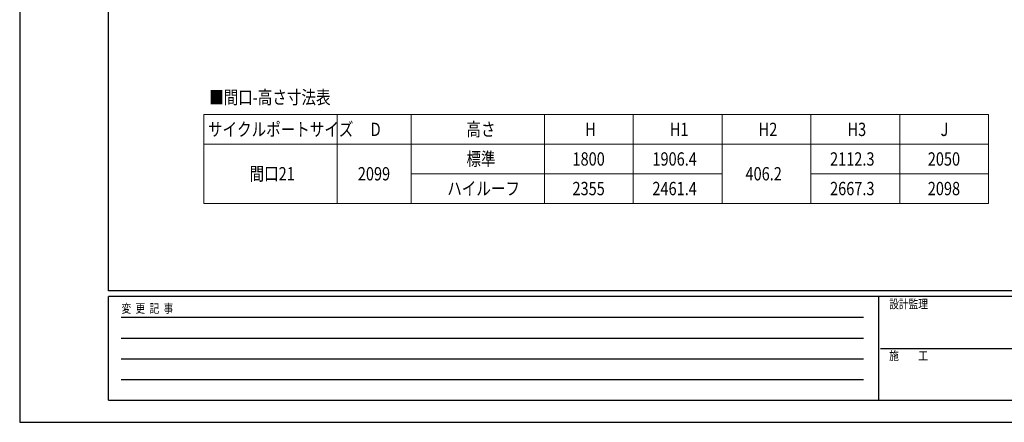
# Model space of a CAD drawing. Units: millimetres. Extents: x 0 to 16820, y 0 to 11880.
# Drawn here: x 0 to 6651, y 0 to 2722 of the extents above; entities that cross this region are included whole.
import ezdxf

# ---------------------------------------------------------------- set-up
doc = ezdxf.new("R2010")
doc.units = ezdxf.units.MM
for name, color, linetype, lineweight in [('TABLE1', 255, 'Continuous', 13), ('USER1', 3, 'Continuous', 13), ('YKK_ZWAK', 7, 'Continuous', 30)]:
    doc.layers.add(name, color=color, linetype=linetype, lineweight=lineweight)
doc.styles.add('text-b', font='extslim2.shx', dxfattribs={"width": 0.8, "bigfont": 'extfont2.shx'})

msp = doc.modelspace()

# ---------------------------------------------------------------- linework, layer by layer
at = {"layer": 'TABLE1'}
for p, q in [((1244.5, 2080.4), (6544.5, 2080.4)), ((1244.5, 2080.4), (1244.5, 1480.4)), ((2144.5, 2080.4), (2144.5, 1480.4)), ((2644.5, 2080.4), (2644.5, 1480.4)), ((3544.5, 2080.4), (3544.5, 1480.4)), ((4144.5, 2080.4), (4144.5, 1480.4)), ((4744.5, 2080.4), (4744.5, 1480.4)), ((5344.5, 2080.4), (5344.5, 1480.4)), ((5944.5, 2080.4), (5944.5, 1480.4)), ((6544.5, 2080.4), (6544.5, 1480.4)), ((1244.5, 1880.4), (6544.5, 1880.4)), ((2644.5, 1680.4), (4744.5, 1680.4)), ((5344.5, 1680.4), (6544.5, 1680.4)), ((1244.5, 1480.4), (6544.5, 1480.4))]:
    msp.add_line(p, q, dxfattribs=at)
at = {"layer": 'YKK_ZWAK'}
for p, q in [((0, 11880), (0, 0)), ((600, 890), (600, 11490)), ((16200, 890), (600, 890)), ((5800, 850), (600, 850)), ((600, 150), (600, 850)), ((5800, 850), (5800, 150)), ((8400, 850), (5800, 850)), ((685, 710), (5700, 710)), ((685, 570), (5700, 570)), ((5815, 500), (8400, 500)), ((685, 430), (5700, 430)), ((685, 290), (5700, 290)), ((600, 150), (5800, 150)), ((5800, 150), (8400, 150)), ((0, 0), (16820, 0))]:
    msp.add_line(p, q, dxfattribs=at)

# ---------------------------------------------------------------- texts
at = {"layer": 'TABLE1', "style": 'text-b', "width": 0.8}
for s, p in [('サイクルポートサイズ', (1272.1, 1935.4)), ('D', (2370.5, 1935.4)), ('高さ', (3017.7, 1935.4)), ('H', (3820.5, 1935.4)), ('H1', (4391.7, 1935.4)), ('H2', (4991.7, 1935.4)), ('H3', (5591.7, 1935.4)), ('J', (6220.5, 1935.4)), ('標準', (3017.7, 1735.4)), ('1800', (3734.1, 1735.4)), ('1906.4', (4274.1, 1735.4)), ('2112.3', (5474.1, 1735.4)), ('2050', (6134.1, 1735.4)), ('間口21', (1552.9, 1635.4)), ('2099', (2284.1, 1635.4)), ('406.2', (4902.9, 1635.4)), ('ハイルーフ', (2888.1, 1535.4)), ('2355', (3734.1, 1535.4)), ('2461.4', (4274.1, 1535.4)), ('2667.3', (5474.1, 1535.4)), ('2098', (6134.1, 1535.4))]:
    msp.add_text(s, height=90, dxfattribs=at).set_placement(p)
at = {"layer": 'USER1', "style": 'text-b', "width": 0.8}
msp.add_text('■間口-高さ寸法表', height=90, dxfattribs=at).set_placement((1279.7, 2152))
at = {"layer": 'YKK_ZWAK', "style": 'text-b', "width": 0.8}
for s, p in [('変  更  記  事', (687.4, 740)), ('設計監理', (5873.4, 770)), ('施\u3000\u3000工', (5873.4, 420))]:
    msp.add_text(s, height=60, dxfattribs=at).set_placement(p)

doc.saveas('drawing.dxf')
